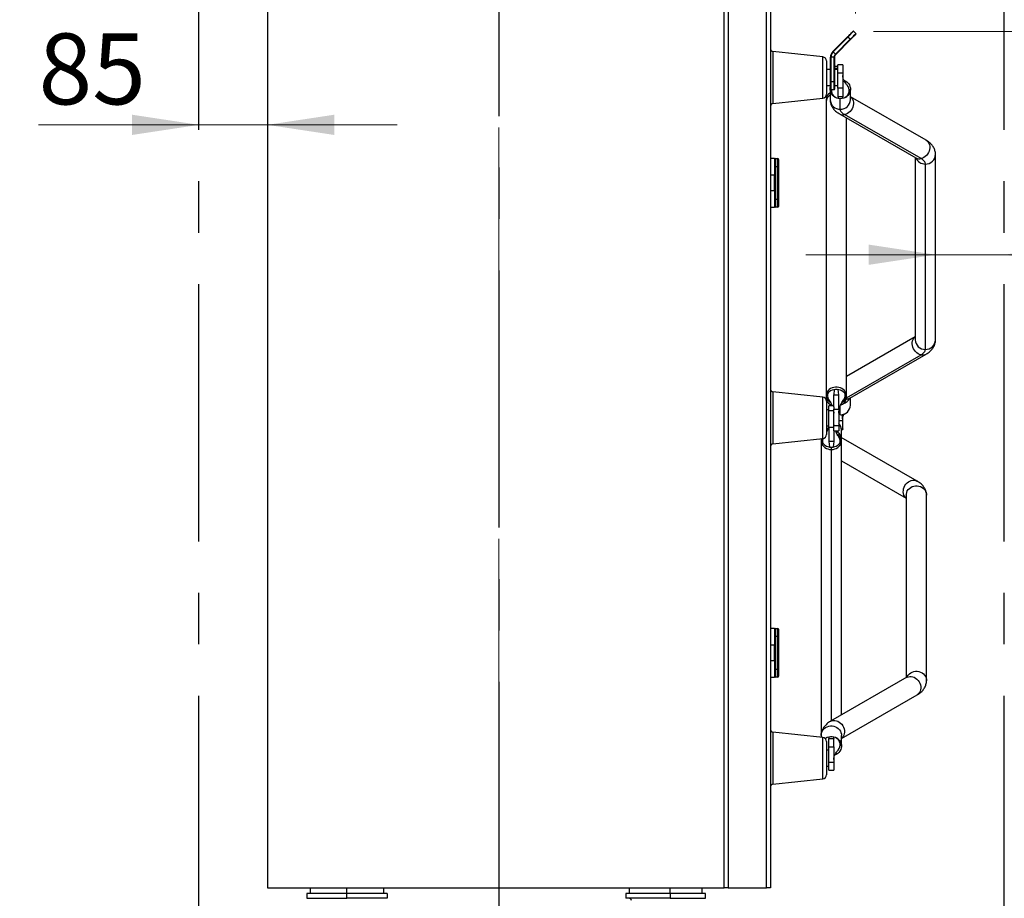
# Paper-space layout 'Maßbild_Polnisch' of a CAD drawing. Units: millimetres. Extents: x 6 to 413, y -23 to 333.
# Drawn here: x 203 to 251, y 186 to 229 of the extents above; entities that cross this region are included whole.
import ezdxf

# ---------------------------------------------------------------- set-up
doc = ezdxf.new("R2010")
doc.units = ezdxf.units.MM
doc.linetypes.add('CENTERX2', pattern=[20.32, 12.7, -2.54, 2.54, -2.54])
doc.styles.add('SLDTEXTSTYLE0', font='TXT', dxfattribs={"width": 0.605})
doc.dimstyles.new('SLDDIMSTYLE0', dxfattribs={"dimtxt": 3.5, "dimasz": 3.3, "dimexe": 0, "dimexo": 0.0625, "dimgap": 0.875, "dimtad": 1, "dimdec": 0, "dimlfac": 25, "dimrnd": 1e-09, "dimzin": 12, "dimdsep": 46, "dimtxsty": 'SLDTEXTSTYLE0', "dimsah": 1, "dimcen": 0.09, "dimadec": 0, "dimazin": 3, "dimtfac": 1, "dimtdec": 0, "dimtofl": 0, "dimtmove": 0, "dimatfit": 3, "dimfxl": 1, "dimfrac": 2, "dimtolj": 1, "dimtzin": 12, "dimarcsym": 0})
doc.dimstyles.new('SLDDIMSTYLE1', dxfattribs={"dimtxt": 3.5, "dimasz": 3.3, "dimexe": 0, "dimexo": 0.0625, "dimgap": 0.875, "dimtad": 1, "dimdec": 0, "dimlfac": 25, "dimrnd": 1e-09, "dimzin": 12, "dimdsep": 46, "dimtxsty": 'SLDTEXTSTYLE0', "dimsah": 1, "dimcen": 0.09, "dimadec": 0, "dimazin": 3, "dimtfac": 1, "dimtdec": 0, "dimtmove": 0, "dimatfit": 0, "dimfxl": 1, "dimfrac": 2, "dimtolj": 1, "dimtzin": 12, "dimarcsym": 0})

# ---------------------------------------------------------------- blocks, each defined once
blk = doc.blocks.new('_D_55')
at = {"color": 7, "linetype": 'Continuous', "lineweight": 0}
for p, q in [((216.131, 245.506), (178.332, 245.506)), ((179.332, 245.506), (179.332, 162.505)), ((210.619, 162.505), (178.332, 162.505))]:
    blk.add_line(p, q, dxfattribs=at)
at = {"color": 7, "linetype": 'Continuous', "lineweight": 18}
for points in [[(179.332, 245.506), (178.832, 242.206), (179.832, 242.206)], [(179.332, 162.505), (179.832, 165.805), (178.832, 165.805)]]:
    blk.add_solid(points, dxfattribs=at)
at = {"color": 7, "linetype": 'Continuous', "lineweight": 18, "insert": (174.82, 199.621), "char_height": 3.5, "attachment_point": 1, "rotation": 90, "style": 'SLDTEXTSTYLE0'}
blk.add_mtext('2075', dxfattribs=at)
blk = doc.blocks.new('_D_63')
at = {"color": 7, "linetype": 'Continuous', "lineweight": 0}
for p, q in [((244.93, 228.314), (286.092, 228.314)), ((285.092, 162.505), (285.092, 228.314)), ((252.379, 162.505), (286.092, 162.505))]:
    blk.add_line(p, q, dxfattribs=at)
at = {"color": 7, "linetype": 'Continuous', "lineweight": 18}
for points in [[(285.092, 228.314), (284.592, 225.014), (285.592, 225.014)], [(285.092, 162.505), (285.592, 165.805), (284.592, 165.805)]]:
    blk.add_solid(points, dxfattribs=at)
at = {"color": 7, "linetype": 'Continuous', "lineweight": 18, "insert": (280.58, 191.024), "char_height": 3.5, "attachment_point": 1, "rotation": 90, "style": 'SLDTEXTSTYLE0'}
blk.add_mtext('1645', dxfattribs=at)
blk = doc.blocks.new('_D_64')
at = {"color": 7, "linetype": 'Continuous', "lineweight": 0}
for p, q in [((226.419, 249.245), (226.419, 259.245)), ((244.043, 229.2), (244.043, 259.245)), ((226.419, 258.245), (220.019, 258.245)), ((244.043, 258.245), (226.419, 258.245)), ((244.043, 258.245), (250.443, 258.245))]:
    blk.add_line(p, q, dxfattribs=at)
at = {"color": 7, "linetype": 'Continuous', "lineweight": 18}
for points in [[(226.419, 258.245), (223.119, 258.745), (223.119, 257.745)], [(244.043, 258.245), (247.343, 257.745), (247.343, 258.745)]]:
    blk.add_solid(points, dxfattribs=at)
at = {"color": 7, "linetype": 'Continuous', "lineweight": 18, "insert": (231.943, 262.756), "char_height": 3.5, "attachment_point": 1, "style": 'SLDTEXTSTYLE0'}
blk.add_mtext('441', dxfattribs=at)
blk = doc.blocks.new('_D_65')
at = {"color": 7, "linetype": 'Continuous', "lineweight": 0}
for p, q in [((244.043, 229.2), (244.043, 236.657)), ((244.043, 235.657), (237.643, 235.657)), ((244.043, 235.657), (251.379, 235.657)), ((251.379, 235.657), (262.539, 235.657))]:
    blk.add_line(p, q, dxfattribs=at)
at = {"color": 7, "linetype": 'Continuous', "lineweight": 18}
for centre, start, end in [((260.763, 238.379), 153.4349, 206.5651), ((256.452, 238.379), 333.4349, 26.5651)]:
    blk.add_arc(centre, 6.087, start, end, dxfattribs=at)
for points in [[(244.043, 235.657), (240.743, 236.157), (240.743, 235.157)], [(251.379, 235.657), (254.679, 235.157), (254.679, 236.157)]]:
    blk.add_solid(points, dxfattribs=at)
at = {"color": 7, "linetype": 'Continuous', "lineweight": 18, "insert": (255.319, 240.169), "char_height": 3.5, "attachment_point": 1, "style": 'SLDTEXTSTYLE0'}
blk.add_mtext('183', dxfattribs=at)
blk = doc.blocks.new('_D_66')
at = {"color": 7, "linetype": 'Continuous', "lineweight": 0}
for p, q in [((247.985, 217.298), (241.585, 217.298)), ((247.985, 217.298), (251.379, 217.298)), ((251.379, 217.298), (259.474, 217.298))]:
    blk.add_line(p, q, dxfattribs=at)
at = {"color": 7, "linetype": 'Continuous', "lineweight": 18}
for points in [[(247.985, 217.298), (244.685, 217.798), (244.685, 216.798)], [(251.379, 217.298), (254.679, 216.798), (254.679, 217.798)]]:
    blk.add_solid(points, dxfattribs=at)
at = {"color": 7, "linetype": 'Continuous', "lineweight": 18, "insert": (255.09, 221.81), "char_height": 3.5, "attachment_point": 1, "style": 'SLDTEXTSTYLE0'}
blk.add_mtext('85', dxfattribs=at)
blk = doc.blocks.new('_D_67')
at = {"color": 7, "linetype": 'Continuous', "lineweight": 0}
for p, q in [((211.619, 223.71), (203.701, 223.71)), ((214.999, 223.71), (211.619, 223.71)), ((214.999, 223.71), (221.399, 223.71))]:
    blk.add_line(p, q, dxfattribs=at)
at = {"color": 7, "linetype": 'Continuous', "lineweight": 18}
for points in [[(211.619, 223.71), (208.319, 224.21), (208.319, 223.21)], [(214.999, 223.71), (218.299, 223.21), (218.299, 224.21)]]:
    blk.add_solid(points, dxfattribs=at)
at = {"color": 7, "linetype": 'Continuous', "lineweight": 18, "insert": (203.701, 228.221), "char_height": 3.5, "attachment_point": 1, "style": 'SLDTEXTSTYLE0'}
blk.add_mtext('85', dxfattribs=at)

psp = doc.layouts.new('Maßbild_Polnisch')

# ---------------------------------------------------------------- linework, layer by layer
at = {"color": 7, "linetype": 'CENTERX2', "lineweight": 18}
psp.add_line((226.419, 170.245), (226.419, 248.245), dxfattribs=at)
at = {"color": 7, "linetype": 'CENTERX2'}
for p, q in [((211.619, 162.505), (211.619, 246.665)), ((211.619, 162.505), (211.619, 246.665)), ((251.379, 162.505), (251.379, 246.665)), ((251.379, 162.505), (251.379, 246.665)), ((226.419, 236.845), (226.419, 181.645)), ((226.419, 236.845), (226.419, 162.525))]:
    psp.add_line(p, q, dxfattribs=at)
at = {"color": 7, "linetype": 'Continuous', "lineweight": 25}
for p, q in [((214.999, 232.445), (214.999, 186.045)), ((237.549, 186.045), (237.549, 232.445)), ((237.744, 232.445), (237.744, 186.045)), ((239.639, 186.045), (239.639, 232.445)), ((239.839, 232.445), (239.839, 186.045)), ((242.916, 227.328), (243.647, 228.059)), ((243.661, 228.045), (242.93, 227.313)), ((243.944, 228.328), (243.661, 228.045)), ((243.775, 227.932), (243.661, 228.045)), ((243.944, 228.328), (244.057, 228.215)), ((243.043, 227.2), (243.775, 227.932)), ((243.789, 227.918), (243.057, 227.186)), ((243.775, 227.932), (243.789, 227.918)), ((242.42, 227.064), (239.946, 227.333)), ((242.799, 225.845), (242.799, 227.045)), ((242.819, 227.045), (242.799, 227.045)), ((242.819, 227.045), (242.819, 225.845)), ((242.979, 227.045), (242.819, 227.045)), ((243.043, 227.2), (242.93, 227.313)), ((242.979, 225.845), (242.979, 227.045)), ((242.999, 227.045), (242.979, 227.045)), ((242.999, 227.045), (242.999, 225.845)), ((242.599, 226.865), (242.599, 225.224)), ((243.163, 226.596), (242.999, 226.596)), ((243.407, 226.666), (243.163, 226.666)), ((243.163, 226.27), (243.163, 226.666)), ((243.407, 226.666), (243.407, 226.27)), ((242.799, 226.445), (242.599, 226.445)), ((243.163, 226.445), (242.999, 226.445)), ((243.163, 226.27), (243.407, 226.27)), ((243.163, 225.515), (243.163, 226.27)), ((243.407, 226.27), (243.407, 225.515)), ((242.599, 225.645), (242.799, 225.645)), ((242.819, 225.845), (242.799, 225.845)), ((242.799, 225.465), (242.799, 225.845)), ((242.819, 225.845), (242.979, 225.845)), ((242.819, 225.845), (242.819, 225.445)), ((242.979, 225.445), (242.979, 225.845)), ((242.999, 225.845), (242.979, 225.845)), ((242.999, 225.845), (242.999, 225.465)), ((242.999, 225.645), (243.163, 225.645)), ((242.785, 225.473), (242.785, 224.951)), ((242.979, 225.445), (242.819, 225.445)), ((242.845, 225.406), (242.845, 225.249)), ((243.407, 225.515), (243.163, 225.515)), ((243.163, 225.515), (243.163, 225.114)), ((243.163, 225.114), (243.407, 225.114)), ((243.163, 225.114), (243.193, 225.009)), ((243.407, 225.114), (243.376, 225.009)), ((243.407, 225.515), (243.407, 225.114)), ((243.725, 225.249), (243.725, 225.406)), ((243.785, 224.951), (243.785, 225.473)), ((247.52, 222.947), (243.785, 225.097)), ((239.946, 224.756), (242.42, 225.025)), ((242.585, 224.962), (242.585, 224.847)), ((242.585, 224.847), (242.585, 210.351)), ((243.285, 224.479), (243.285, 225.001)), ((243.25, 224.251), (247.021, 222.081)), ((247.27, 222.042), (243.499, 224.213)), ((243.585, 210.351), (243.585, 224.058)), ((247.985, 213.094), (247.985, 222.248)), ((240.039, 222.045), (239.839, 222.045)), ((240.039, 222.045), (240.039, 221.245)), ((240.079, 222.045), (240.079, 221.645)), ((240.079, 222.045), (240.199, 222.045)), ((240.199, 221.645), (240.199, 222.045)), ((240.239, 222.005), (240.239, 221.645)), ((246.985, 222.101), (246.985, 213.094)), ((247.485, 212.622), (247.485, 221.777)), ((239.839, 221.245), (240.039, 221.245)), ((240.079, 221.645), (240.039, 221.645)), ((240.039, 220.445), (240.039, 221.245)), ((240.079, 221.645), (240.079, 220.045)), ((240.199, 221.645), (240.079, 221.645)), ((240.199, 220.045), (240.199, 221.645)), ((240.239, 221.645), (240.199, 221.645)), ((240.239, 221.645), (240.239, 220.045)), ((240.039, 220.445), (239.839, 220.445)), ((240.039, 220.445), (240.039, 219.645)), ((240.079, 220.045), (240.039, 220.045)), ((240.079, 220.045), (240.079, 219.645)), ((240.079, 220.045), (240.199, 220.045)), ((240.199, 219.645), (240.199, 220.045)), ((240.239, 220.045), (240.199, 220.045)), ((240.239, 220.045), (240.239, 219.685)), ((239.839, 219.645), (240.039, 219.645)), ((240.199, 219.645), (240.079, 219.645)), ((246.985, 213.24), (243.585, 211.283)), ((243.749, 210.224), (247.52, 212.395)), ((242.42, 210.264), (239.946, 210.533)), ((242.989, 210.637), (242.963, 210.374)), ((243.207, 210.374), (243.18, 210.637)), ((242.585, 210.351), (242.585, 210.236)), ((242.599, 210.065), (242.599, 208.424)), ((242.645, 210.43), (242.645, 210.351)), ((242.963, 210.374), (243.207, 210.374)), ((242.963, 209.781), (242.963, 210.374)), ((243.207, 209.678), (243.207, 210.374)), ((243.525, 210.351), (243.525, 210.43)), ((243.585, 210.236), (243.585, 210.351)), ((243.785, 209.869), (243.785, 210.245)), ((242.719, 209.645), (242.599, 209.645)), ((242.963, 209.841), (242.719, 209.841)), ((242.719, 209.59), (242.719, 209.841)), ((242.963, 209.59), (242.719, 209.59)), ((242.719, 208.765), (242.719, 209.59)), ((242.785, 209.909), (242.785, 209.869)), ((242.951, 209.597), (242.963, 209.482)), ((242.963, 209.781), (242.963, 209.673)), ((242.963, 209.678), (243.207, 209.678)), ((242.963, 208.853), (242.963, 209.673)), ((243.207, 209.678), (243.207, 208.853)), ((243.285, 209.398), (243.207, 209.403)), ((243.207, 209.111), (243.407, 209.111)), ((243.407, 209.111), (243.383, 209.407)), ((243.407, 209.111), (243.407, 209.199)), ((243.407, 208.71), (243.407, 209.111)), ((242.599, 208.845), (242.719, 208.845)), ((242.618, 208.574), (242.599, 208.566)), ((242.963, 208.765), (242.719, 208.765)), ((242.719, 208.765), (242.719, 208.07)), ((242.974, 208.854), (242.963, 208.962)), ((243.207, 208.853), (242.963, 208.853)), ((242.963, 208.604), (242.963, 208.853)), ((242.963, 208.604), (242.963, 208.07)), ((242.963, 208.602), (243.207, 208.602)), ((243.207, 208.853), (243.207, 208.602)), ((243.34, 208.676), (243.407, 208.676)), ((243.341, 208.271), (243.341, 208.647)), ((243.407, 208.71), (243.407, 208.676)), ((239.946, 207.956), (242.42, 208.225)), ((242.341, 208.217), (242.341, 208.208)), ((242.341, 208.208), (242.341, 208.093)), ((242.341, 208.093), (242.341, 193.597)), ((242.401, 208.093), (242.401, 208.014)), ((242.963, 208.07), (242.719, 208.07)), ((242.719, 208.07), (242.745, 207.807)), ((242.963, 208.07), (242.936, 207.807)), ((243.281, 208.014), (243.281, 208.093)), ((247.076, 206.121), (243.334, 208.275)), ((243.341, 208.093), (243.341, 208.208)), ((243.341, 194.572), (243.341, 208.093)), ((242.841, 207.799), (242.841, 207.684)), ((243.341, 207.117), (246.541, 205.275)), ((246.541, 205.422), (246.541, 196.414)), ((247.541, 196.268), (247.541, 205.422)), ((240.039, 198.845), (239.839, 198.845)), ((240.039, 198.845), (240.039, 198.045)), ((240.079, 198.845), (240.079, 198.445)), ((240.079, 198.845), (240.199, 198.845)), ((240.199, 198.445), (240.199, 198.845)), ((240.079, 198.445), (240.039, 198.445)), ((240.079, 198.445), (240.079, 196.845)), ((240.199, 198.445), (240.079, 198.445)), ((240.199, 196.845), (240.199, 198.445)), ((240.239, 198.445), (240.199, 198.445)), ((240.239, 198.805), (240.239, 198.445)), ((240.239, 198.445), (240.239, 196.845)), ((239.839, 198.045), (240.039, 198.045)), ((240.039, 197.245), (240.039, 198.045)), ((240.039, 197.245), (239.839, 197.245)), ((240.039, 197.245), (240.039, 196.445)), ((239.839, 196.445), (240.039, 196.445)), ((240.079, 196.845), (240.039, 196.845)), ((240.079, 196.845), (240.079, 196.445)), ((240.079, 196.845), (240.199, 196.845)), ((240.199, 196.445), (240.079, 196.445)), ((240.199, 196.445), (240.199, 196.845)), ((240.239, 196.845), (240.199, 196.845)), ((240.239, 196.845), (240.239, 196.485)), ((246.577, 196.435), (242.806, 194.264)), ((243.341, 193.418), (247.076, 195.568)), ((242.42, 193.464), (239.946, 193.733)), ((242.341, 193.597), (242.341, 193.565)), ((242.341, 193.565), (242.341, 193.473)), ((242.719, 193.402), (242.749, 193.507)), ((242.932, 193.507), (242.963, 193.402)), ((243.341, 193.043), (243.341, 193.565)), ((242.599, 193.265), (242.599, 191.624)), ((242.963, 193.402), (242.719, 193.402)), ((242.719, 193), (242.719, 193.402)), ((242.719, 193), (242.963, 193)), ((242.719, 192.245), (242.719, 193)), ((242.963, 193), (242.963, 193.402)), ((242.963, 193), (242.963, 192.245)), ((243.281, 193.109), (243.281, 193.267)), ((242.719, 192.845), (242.599, 192.845)), ((242.599, 192.045), (242.719, 192.045)), ((242.719, 192.245), (242.963, 192.245)), ((242.719, 191.85), (242.719, 192.245)), ((242.963, 192.245), (242.963, 191.85)), ((242.719, 191.85), (242.963, 191.85)), ((242.719, 191.848), (242.719, 191.85)), ((242.719, 191.848), (242.963, 191.848)), ((242.963, 191.85), (242.963, 191.848)), ((239.946, 191.156), (242.42, 191.425)), ((214.999, 186.045), (217.115, 186.045)), ((216.946, 185.765), (216.946, 185.525)), ((218.924, 185.765), (216.946, 185.765)), ((217.115, 186.045), (218.924, 186.045)), ((217.115, 186.045), (217.115, 185.765)), ((218.924, 186.045), (219.294, 186.045)), ((218.924, 185.765), (218.924, 186.045)), ((218.924, 185.525), (218.924, 185.765)), ((220.905, 185.765), (218.924, 185.765)), ((219.294, 186.045), (234.48, 186.045)), ((220.736, 186.045), (220.736, 185.765)), ((220.905, 185.765), (220.905, 185.525)), ((232.7, 185.765), (232.7, 185.525)), ((234.886, 185.765), (232.7, 185.765)), ((232.868, 186.045), (232.868, 185.765)), ((234.48, 186.045), (234.867, 186.045)), ((234.867, 186.045), (234.867, 185.765)), ((234.867, 186.045), (236.467, 186.045)), ((234.886, 185.765), (234.886, 185.525)), ((236.635, 185.765), (234.886, 185.765)), ((236.467, 185.765), (236.467, 186.045)), ((236.467, 186.045), (237.549, 186.045)), ((236.635, 185.525), (236.635, 185.765)), ((237.744, 186.045), (237.549, 186.045)), ((237.744, 186.045), (239.639, 186.045)), ((239.839, 186.045), (239.639, 186.045)), ((216.946, 185.525), (218.924, 185.525)), ((220.905, 185.525), (218.924, 185.525)), ((234.886, 185.525), (232.7, 185.525)), ((234.886, 185.525), (236.635, 185.525))]:
    psp.add_line(p, q, dxfattribs=at)
at = {"color": 8, "linetype": 'Continuous', "lineweight": 25}
for p, q in [((239.946, 227.333), (239.946, 224.756)), ((242.42, 225.025), (242.42, 227.064)), ((243.163, 226.488), (242.999, 226.488)), ((243.585, 210.235), (247.27, 212.356)), ((239.946, 210.533), (239.946, 207.956)), ((242.42, 208.225), (242.42, 210.264)), ((243.285, 209.398), (243.285, 209.832)), ((243.336, 208.71), (243.407, 208.71)), ((242.841, 207.684), (242.841, 194.284)), ((239.946, 193.733), (239.946, 191.156)), ((242.42, 191.425), (242.42, 193.464))]:
    psp.add_line(p, q, dxfattribs=at)
at = {"color": 7, "linetype": 'Continuous', "lineweight": 25, "flags": 128}
for points in [[(243.647, 228.059), (243.7, 228.111), (243.75, 228.162), (243.797, 228.208), (243.837, 228.249), (243.871, 228.282), (243.896, 228.307), (243.911, 228.323), (243.916, 228.328)], [(243.647, 228.059), (243.648, 228.059), (243.648, 228.058), (243.65, 228.057), (243.651, 228.055), (243.654, 228.053), (243.656, 228.05), (243.659, 228.048), (243.661, 228.045)], [(243.775, 227.932), (243.83, 227.987), (243.883, 228.04), (243.932, 228.089), (243.975, 228.132), (244.01, 228.167), (244.036, 228.193), (244.052, 228.209), (244.057, 228.215)], [(244.057, 228.186), (244.052, 228.181), (244.037, 228.166), (244.012, 228.141), (243.979, 228.108), (243.938, 228.067), (243.892, 228.02), (243.841, 227.97), (243.789, 227.918)], [(242.916, 227.328), (242.916, 227.327), (242.917, 227.327), (242.918, 227.325), (242.92, 227.323), (242.922, 227.321), (242.925, 227.319), (242.927, 227.316), (242.93, 227.313)], [(243.043, 227.2), (243.046, 227.198), (243.049, 227.195), (243.051, 227.192), (243.053, 227.19), (243.055, 227.189), (243.056, 227.187), (243.057, 227.186), (243.057, 227.186)], [(243.285, 225.001), (243.2, 225.008), (243.118, 225.028), (243.041, 225.061), (242.971, 225.106), (242.909, 225.161), (242.859, 225.225), (242.821, 225.297), (242.796, 225.373), (242.785, 225.453), (242.789, 225.533), (242.799, 225.584)], [(243.468, 225.912), (243.491, 225.902), (243.565, 225.863), (243.631, 225.813), (243.687, 225.753), (243.731, 225.685), (243.763, 225.611), (243.781, 225.533), (243.784, 225.453), (243.774, 225.373), (243.749, 225.297), (243.711, 225.225), (243.66, 225.161), (243.599, 225.106), (243.529, 225.061), (243.451, 225.028), (243.369, 225.008), (243.285, 225.001)], [(243.499, 224.213), (243.45, 224.244), (243.407, 224.275), (243.37, 224.308), (243.339, 224.341), (243.316, 224.375), (243.298, 224.41), (243.288, 224.444), (243.285, 224.479)], [(247.485, 221.777), (247.481, 221.811), (247.471, 221.846), (247.454, 221.88), (247.43, 221.914), (247.4, 221.947), (247.363, 221.98), (247.32, 222.012), (247.27, 222.042)], [(247.27, 212.356), (247.32, 212.387), (247.363, 212.419), (247.4, 212.451), (247.43, 212.485), (247.454, 212.518), (247.471, 212.553), (247.481, 212.587), (247.485, 212.622)], [(243.309, 209.871), (243.329, 209.879), (243.399, 209.918), (243.46, 209.966), (243.511, 210.022), (243.549, 210.084), (243.574, 210.15), (243.584, 210.219), (243.581, 210.288), (243.563, 210.356), (243.531, 210.42), (243.487, 210.479), (243.431, 210.531), (243.365, 210.575), (243.291, 210.608), (243.211, 210.631), (243.127, 210.643), (243.042, 210.643), (242.959, 210.631), (242.879, 210.608), (242.805, 210.575), (242.739, 210.531), (242.683, 210.479), (242.638, 210.42), (242.607, 210.356), (242.589, 210.288), (242.585, 210.219), (242.596, 210.15), (242.621, 210.084), (242.659, 210.022), (242.709, 209.966), (242.771, 209.918), (242.841, 209.879), (242.863, 209.87)], [(242.786, 209.839), (242.785, 209.849), (242.785, 209.869)], [(242.841, 207.799), (242.925, 207.805), (243.007, 207.823), (243.085, 207.851), (243.155, 207.89), (243.216, 207.938), (243.267, 207.994), (243.305, 208.055), (243.33, 208.122), (243.34, 208.191), (243.337, 208.26), (243.319, 208.328), (243.287, 208.392), (243.243, 208.451), (243.187, 208.503), (243.121, 208.547), (243.057, 208.576)], [(242.341, 208.217), (242.341, 208.191), (242.352, 208.122), (242.377, 208.055), (242.415, 207.994), (242.465, 207.938), (242.527, 207.89), (242.597, 207.851), (242.674, 207.823), (242.756, 207.805), (242.841, 207.799)], [(242.532, 193.414), (242.561, 193.434), (242.635, 193.473), (242.715, 193.499), (242.798, 193.513), (242.883, 193.513), (242.967, 193.499), (243.047, 193.473), (243.121, 193.434), (243.187, 193.383), (243.243, 193.323), (243.287, 193.255), (243.319, 193.181), (243.337, 193.103), (243.34, 193.023), (243.33, 192.944), (243.305, 192.867), (243.267, 192.796), (243.216, 192.731), (243.155, 192.676), (243.085, 192.631), (243.024, 192.604)], [(242.537, 193.41), (242.541, 193.413), (242.595, 193.454)]]:
    psp.add_lwpolyline(points, dxfattribs=at)
at = {"color": 8, "linetype": 'Continuous', "lineweight": 25, "flags": 128}
for points in [[(243.785, 225.094), (243.799, 225.083), (243.847, 225.032), (243.886, 224.971), (243.913, 224.902), (243.929, 224.827), (243.932, 224.748), (243.922, 224.667), (243.901, 224.586), (243.868, 224.508), (243.824, 224.436), (243.771, 224.37), (243.71, 224.314), (243.643, 224.268), (243.572, 224.234), (243.499, 224.213)], [(247.52, 222.947), (247.57, 222.912), (247.619, 222.861), (247.657, 222.8), (247.684, 222.731), (247.7, 222.656), (247.703, 222.577), (247.694, 222.496), (247.672, 222.415), (247.639, 222.337), (247.595, 222.265), (247.542, 222.199), (247.482, 222.143), (247.415, 222.097), (247.344, 222.063), (247.27, 222.042)], [(247.27, 212.356), (247.197, 212.377), (247.126, 212.411), (247.059, 212.457), (246.998, 212.513), (246.945, 212.579), (246.902, 212.651), (246.869, 212.729), (246.847, 212.81), (246.838, 212.891), (246.841, 212.97), (246.856, 213.045), (246.884, 213.114), (246.922, 213.175), (246.971, 213.226), (246.985, 213.237)], [(243.585, 210.351), (243.581, 210.403), (243.563, 210.471), (243.531, 210.535), (243.487, 210.594), (243.431, 210.646), (243.365, 210.69), (243.291, 210.724), (243.211, 210.747), (243.127, 210.758), (243.042, 210.758), (242.959, 210.747), (242.879, 210.724), (242.805, 210.69), (242.739, 210.646), (242.683, 210.594), (242.638, 210.535), (242.607, 210.471), (242.589, 210.403), (242.585, 210.351)], [(242.341, 208.093), (242.341, 208.075), (242.352, 208.007), (242.377, 207.94), (242.415, 207.878), (242.465, 207.823), (242.527, 207.775), (242.597, 207.736), (242.674, 207.707), (242.756, 207.69), (242.841, 207.684)], [(242.365, 208.219), (242.363, 208.212), (242.346, 208.15)], [(242.841, 207.684), (242.925, 207.69), (243.007, 207.707), (243.085, 207.736), (243.155, 207.775), (243.216, 207.823), (243.267, 207.878), (243.305, 207.94), (243.33, 208.007), (243.34, 208.075), (243.341, 208.093)], [(246.541, 205.279), (246.501, 205.314), (246.458, 205.37), (246.425, 205.435), (246.403, 205.507), (246.394, 205.585), (246.397, 205.665), (246.412, 205.746), (246.44, 205.826), (246.478, 205.901), (246.527, 205.971), (246.584, 206.032), (246.648, 206.083), (246.717, 206.123), (246.79, 206.151), (246.863, 206.165), (246.936, 206.165), (247.005, 206.152), (247.069, 206.125), (247.077, 206.121)], [(246.541, 205.422), (246.545, 205.482), (246.563, 205.56), (246.594, 205.634), (246.639, 205.702), (246.695, 205.762), (246.761, 205.813), (246.835, 205.852), (246.915, 205.878), (246.998, 205.892), (247.083, 205.892), (247.167, 205.878), (247.247, 205.852), (247.321, 205.813), (247.387, 205.762), (247.443, 205.702), (247.487, 205.634), (247.519, 205.56), (247.537, 205.482), (247.541, 205.422)], [(246.574, 196.437), (246.594, 196.48), (246.639, 196.548), (246.695, 196.608), (246.761, 196.658), (246.835, 196.697), (246.915, 196.724), (246.998, 196.737), (247.083, 196.737), (247.167, 196.724), (247.247, 196.697), (247.321, 196.658), (247.387, 196.608), (247.443, 196.548), (247.487, 196.48), (247.519, 196.406), (247.537, 196.327), (247.541, 196.268)], [(246.577, 196.435), (246.584, 196.439), (246.648, 196.466), (246.717, 196.479), (246.79, 196.479), (246.863, 196.465), (246.936, 196.437), (247.005, 196.397), (247.069, 196.346), (247.126, 196.285), (247.175, 196.215), (247.213, 196.14), (247.24, 196.06), (247.256, 195.979), (247.259, 195.899), (247.25, 195.821), (247.228, 195.749), (247.195, 195.684), (247.151, 195.628), (247.098, 195.583), (247.076, 195.568)], [(242.341, 193.565), (242.345, 193.625), (242.363, 193.703), (242.394, 193.777), (242.439, 193.846), (242.495, 193.906), (242.561, 193.956), (242.635, 193.995), (242.715, 194.021), (242.798, 194.035), (242.883, 194.035), (242.967, 194.021), (243.047, 193.995), (243.121, 193.956), (243.187, 193.906), (243.243, 193.846), (243.287, 193.777), (243.319, 193.703), (243.337, 193.625), (243.341, 193.565)], [(242.806, 194.264), (242.813, 194.268), (242.877, 194.295), (242.946, 194.308), (243.018, 194.308), (243.092, 194.294), (243.164, 194.266), (243.234, 194.226), (243.298, 194.175), (243.355, 194.114), (243.403, 194.045), (243.442, 193.969), (243.469, 193.89), (243.485, 193.808), (243.488, 193.728), (243.478, 193.65), (243.457, 193.578), (243.424, 193.513), (243.38, 193.457), (243.341, 193.422)]]:
    psp.add_lwpolyline(points, dxfattribs=at)
at = {"color": 7, "linetype": 'Continuous', "lineweight": 25}
for centre, radius, start, end in [((243.93, 228.314), 0.02, 45, 135), ((244.043, 228.2), 0.02, 315, 45), ((239.959, 227.452), 0.12, 180, 263.7966), ((242.399, 226.865), 0.2, 0, 83.7966), ((243.199, 227.045), 0.4, 135, 180), ((243.199, 227.045), 0.38, 135, 180), ((243.199, 227.045), 0.22, 135, 180), ((243.199, 227.045), 0.2, 135, 180), ((243.322, 225.406), 0.402, 301.2665, 41.098), ((242.399, 225.224), 0.2, 276.2034, 0), ((242.976, 224.948), 0.391, 119.2194, 177.8741), ((242.819, 225.465), 0.02, 180, 270), ((243.25, 225.408), 0.405, 174.76, 238.5987), ((242.979, 225.465), 0.02, 270, 360), ((239.959, 224.637), 0.12, 96.2034, 180), ((240.079, 222.005), 0.04, 90, 180), ((240.199, 222.005), 0.04, 0, 90), ((240.079, 219.685), 0.04, 180, 270), ((240.199, 219.685), 0.04, 270, 0), ((239.959, 210.652), 0.12, 180, 263.7966), ((242.399, 210.065), 0.2, 0, 83.7966), ((242.949, 210.351), 0.304, 159.5573, 212.2878), ((243.221, 210.351), 0.304, 327.7991, 20.4468), ((243.3, 209.883), 0.485, 268.2354, 358.4139), ((242.883, 208.644), 0.457, 0.2692, 45.0094), ((242.701, 208.093), 0.3, 153.4265, 200.6901), ((242.399, 208.424), 0.2, 276.2034, 0), ((242.977, 208.093), 0.304, 339.5557, 32.29), ((239.959, 207.837), 0.12, 96.2034, 180), ((240.079, 198.805), 0.04, 90, 180), ((240.199, 198.805), 0.04, 0, 90), ((240.079, 196.485), 0.04, 180, 270), ((240.199, 196.485), 0.04, 270, 0), ((239.959, 193.852), 0.12, 180, 263.7966), ((242.399, 193.265), 0.2, 0, 83.7966), ((242.878, 193.11), 0.402, 318.8212, 58.7334), ((242.399, 191.624), 0.2, 276.2034, 0), ((239.959, 191.037), 0.12, 96.2034, 180), ((232.858, 185.401), 0.125, 10.8111, 98.3286)]:
    psp.add_arc(centre, radius, start, end, dxfattribs=at)
at = {"color": 8, "linetype": 'Continuous', "lineweight": 25}
for centre, radius, start, end in [((242.976, 224.832), 0.391, 119.22, 177.8737), ((243.27, 224.964), 0.485, 181.5861, 271.7644), ((243.3, 224.964), 0.485, 268.2356, 358.4138), ((243.425, 224.564), 0.359, 240.6689, 281.8752), ((247.5, 222.261), 0.485, 268.2169, 359.3407), ((247.476, 222.274), 0.498, 202.5608, 270.9989), ((247.197, 222.393), 0.359, 240.692, 281.8748), ((247.47, 213.107), 0.485, 181.5859, 271.7647), ((247.5, 213.107), 0.485, 268.2355, 358.4138), ((247.344, 212.707), 0.359, 258.1226, 299.494), ((242.987, 210.376), 0.405, 191.6928, 240.0396), ((243.182, 210.376), 0.406, 299.4213, 348.2857), ((243.299, 210.413), 0.491, 285.3921, 337.0502), ((243.577, 210.524), 0.346, 270.443, 299.7084), ((242.938, 208.068), 0.406, 11.7576, 59.3757)]:
    psp.add_arc(centre, radius, start, end, dxfattribs=at)
at = {"color": 7, "linetype": 'Continuous', "lineweight": 25}
for points, knots in [([(243.625, 225.67), (243.595, 225.705), (243.536, 225.775), (243.469, 225.886), (243.422, 226.005), (243.412, 226.098), (243.407, 226.143)], [0, 0, 0, 0, 0.2677119, 0.5211705, 0.7633309, 1, 1, 1, 1]), ([(242.785, 224.951), (242.786, 224.919), (242.789, 224.857), (242.808, 224.767), (242.838, 224.682), (242.878, 224.602), (242.927, 224.526), (242.986, 224.455), (243.054, 224.388), (243.134, 224.324), (243.201, 224.28), (243.242, 224.256), (243.25, 224.251)], [0, 0, 0, 0, 0.1016993, 0.1996293, 0.2973128, 0.3960384, 0.4972814, 0.6028006, 0.7146948, 0.8353168, 0.9666857, 1, 1, 1, 1]), ([(247.985, 222.248), (247.984, 222.28), (247.981, 222.342), (247.961, 222.432), (247.932, 222.517), (247.892, 222.597), (247.843, 222.672), (247.784, 222.743), (247.715, 222.81), (247.635, 222.874), (247.569, 222.919), (247.528, 222.943), (247.52, 222.947)], [0, 0, 0, 0, 0.1016992, 0.1996286, 0.2973128, 0.3960392, 0.4972822, 0.6028006, 0.7146955, 0.8353171, 0.9666859, 1, 1, 1, 1]), ([(247.021, 222.081), (247.026, 222.078), (247.039, 222.07), (247.05, 222.062), (247.05, 222.062), (247.05, 222.062)], [0, 0, 0, 0, 0.283392, 0.718519, 1, 1, 1, 1]), ([(247.52, 212.395), (247.539, 212.406), (247.591, 212.437), (247.667, 212.491), (247.746, 212.559), (247.812, 212.63), (247.867, 212.705), (247.913, 212.783), (247.947, 212.865), (247.972, 212.953), (247.983, 213.03), (247.984, 213.078), (247.985, 213.094)], [0, 0, 0, 0, 0.078301, 0.211706, 0.333775, 0.446452, 0.552156, 0.652954, 0.750444, 0.845851, 0.948802, 1, 1, 1, 1]), ([(242.692, 210.189), (242.717, 210.148), (242.771, 210.06), (242.837, 209.942), (242.871, 209.863), (242.881, 209.839)], [0, 0, 0, 0, 0.374666, 0.811755, 1, 1, 1, 1]), ([(243.207, 209.482), (243.212, 209.54), (243.223, 209.663), (243.281, 209.834), (243.368, 210.009), (243.44, 210.127), (243.478, 210.189)], [0, 0, 0, 0, 0.20912, 0.439724, 0.702154, 1, 1, 1, 1]), ([(243.718, 210.204), (243.719, 210.205), (243.721, 210.206), (243.733, 210.215), (243.745, 210.222), (243.749, 210.224)], [0, 0, 0, 0, 0.392585, 0.795706, 1, 1, 1, 1]), ([(243.407, 209.199), (243.411, 209.245), (243.42, 209.331), (243.451, 209.402), (243.465, 209.436)], [0, 0, 0, 0, 0.530122, 1, 1, 1, 1]), ([(242.704, 208.845), (242.702, 208.826), (242.693, 208.744), (242.656, 208.639), (242.614, 208.556), (242.599, 208.525)], [0, 0, 0, 0, 0.151932, 0.67825, 1, 1, 1, 1]), ([(243.234, 208.254), (243.209, 208.295), (243.155, 208.384), (243.089, 208.502), (243.055, 208.579), (243.045, 208.602)], [0, 0, 0, 0, 0.376626, 0.816005, 1, 1, 1, 1]), ([(247.541, 205.422), (247.54, 205.454), (247.537, 205.516), (247.517, 205.606), (247.488, 205.691), (247.448, 205.771), (247.399, 205.846), (247.34, 205.917), (247.271, 205.984), (247.191, 206.048), (247.125, 206.093), (247.084, 206.116), (247.076, 206.121)], [0, 0, 0, 0, 0.101699, 0.1996292, 0.2973132, 0.3960391, 0.4972822, 0.6028008, 0.7146955, 0.8353173, 0.9666862, 1, 1, 1, 1]), ([(246.607, 196.455), (246.606, 196.454), (246.605, 196.453), (246.592, 196.444), (246.581, 196.437), (246.577, 196.435)], [0, 0, 0, 0, 0.392585, 0.79571, 1, 1, 1, 1]), ([(247.076, 195.568), (247.095, 195.58), (247.147, 195.61), (247.223, 195.665), (247.302, 195.733), (247.368, 195.804), (247.423, 195.879), (247.469, 195.957), (247.503, 196.039), (247.528, 196.127), (247.539, 196.204), (247.54, 196.252), (247.541, 196.268)], [0, 0, 0, 0, 0.078301, 0.211706, 0.333775, 0.446452, 0.552157, 0.652953, 0.750444, 0.84585, 0.948801, 1, 1, 1, 1]), ([(242.806, 194.264), (242.787, 194.253), (242.735, 194.222), (242.659, 194.168), (242.58, 194.1), (242.514, 194.029), (242.458, 193.954), (242.413, 193.875), (242.378, 193.793), (242.354, 193.706), (242.342, 193.629), (242.341, 193.581), (242.341, 193.565)], [0, 0, 0, 0, 0.078302, 0.211707, 0.333775, 0.446453, 0.552157, 0.652953, 0.750444, 0.84585, 0.948801, 1, 1, 1, 1]), ([(242.963, 192.372), (242.968, 192.418), (242.978, 192.511), (243.025, 192.629), (243.092, 192.741), (243.151, 192.81), (243.181, 192.846)], [0, 0, 0, 0, 0.236668, 0.478828, 0.732289, 1, 1, 1, 1])]:
    psp.add_open_spline(points, degree=3, knots=knots, dxfattribs=at)

# ---------------------------------------------------------------- dimensions: what is measured, and where the dimension line sits
at = {"color": 7, "linetype": 'Continuous', "lineweight": 18}
for base, p1, p2, picture, middle in [((226.419, 258.245), (244.043, 228.2), (226.419, 248.245), '_D_64', (235.231, 258.245)), ((211.618788949, 223.709649228), (214.998788949, 232.444750833), (211.618788949, 246.664750833), '_D_67', (205.893293236, 223.709649228)), ((251.379, 217.298), (247.985, 213.094), (251.379, 246.665), '_D_66', (257.282, 217.298))]:
    dim = psp.add_linear_dim(base=base, p1=p1, p2=p2, dimstyle='SLDDIMSTYLE1', dxfattribs=at)
    dim.commit()
    dim.dimension.update_dxf_attribs({"geometry": picture, "text_midpoint": middle, "dimtype": 160})
dim = psp.add_linear_dim(base=(251.379, 235.657), p1=(244.043, 228.2), p2=(251.379, 246.665), text='(<>)', dimstyle='SLDDIMSTYLE1', dxfattribs=at)
dim.commit()
dim.dimension.update_dxf_attribs({"geometry": '_D_65', "text_midpoint": (258.607, 235.657), "dimtype": 160})
for base, p1, p2, picture, middle in [((179.332, 162.505), (217.131, 245.506), (211.619, 162.505), '_D_55', (179.332, 204.005)), ((285.092, 228.314), (251.379, 162.505), (243.93, 228.314), '_D_63', (285.092, 195.409))]:
    dim = psp.add_linear_dim(base=base, p1=p1, p2=p2, angle=90, dimstyle='SLDDIMSTYLE0', dxfattribs=at)
    dim.commit()
    dim.dimension.update_dxf_attribs({"geometry": picture, "text_midpoint": middle, "dimtype": 160})

doc.saveas('drawing.dxf')
